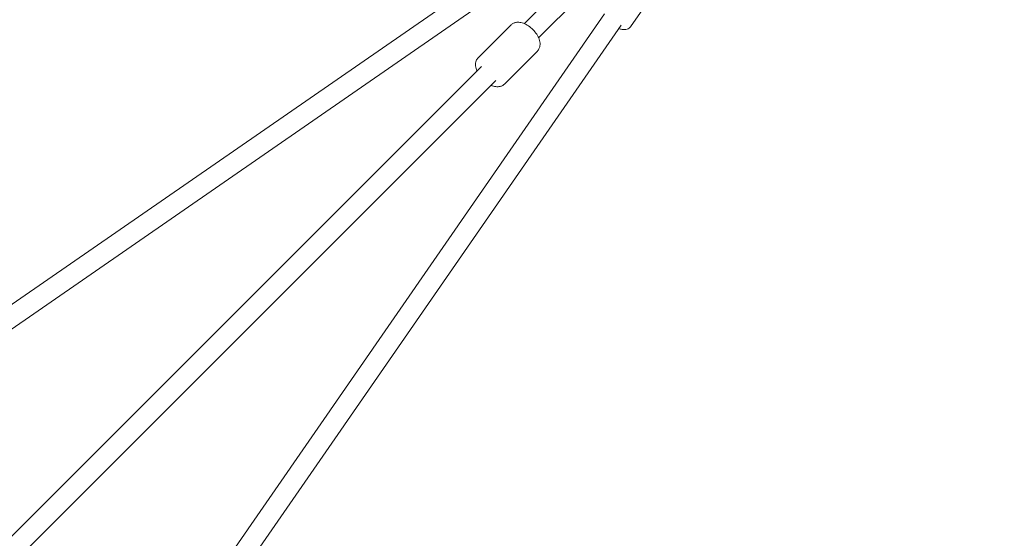
# Model space of a CAD drawing. Units: millimetres. Extents: x -7114 to 9352, y -8392 to 9393.
# Drawn here: x 4654 to 5781, y 4659 to 5253 of the extents above; entities that cross this region are included whole.
import ezdxf

# ---------------------------------------------------------------- set-up
doc = ezdxf.new("R2010")
doc.units = ezdxf.units.MM
doc.header["$LTSCALE"] = 0.2
doc.header["$MEASUREMENT"] = 0
doc.header["$PDMODE"] = 1
doc.linetypes.add('BORDER', pattern=[1.75, 0.5, -0.25, 0.5, -0.25, 0, -0.25])
doc.layers.add('HAGS - EN1176 Falling Space', color=30, linetype='BORDER')
doc.layers.add('HAGS-Dim Plan', color=7, linetype='Continuous', lineweight=100)
doc.styles.get("Standard").update_dxf_attribs({"font": 'g13f12d.shx', "height": 300})
doc.dimstyles.new('HAGS - Dim Plan', dxfattribs={"dimtxt": 300, "dimasz": 200, "dimexe": 0.18, "dimexo": 0.0625, "dimgap": 150, "dimtad": 0, "dimlfac": 0.001, "dimrnd": 0.05, "dimzin": 1, "dimdsep": 46, "dimtxsty": 'Standard', "dimblk": 'HAGS - Dim Plan arrow', "dimcen": 0.1, "dimse1": 1, "dimse2": 1, "dimclrd": 1, "dimadec": 0, "dimazin": 0, "dimtfac": 1, "dimtofl": 0, "dimtmove": 0, "dimatfit": 3, "dimfxl": 1, "dimtolj": 1, "dimtzin": 0, "dimarcsym": 0})

# ---------------------------------------------------------------- blocks, each defined once
blk = doc.blocks.new('HAGS - Dim Plan arrow')
at = {"color": 1, "lineweight": 0}
blk.add_lwpolyline([(0, 0, 0, 0.35, 0), (-1, 0, 0.015, 0.015, 0)], format="xyseb", dxfattribs=at)
blk = doc.blocks.new('*D19')
at = {"layer": 'Defpoints', "color": 0, "transparency": 16777216}
for p in [(5513.5, 7113.5, 390), (5513.5, -7113.5, 390), (9093.3, -7113.5)]:
    blk.add_point(p, dxfattribs=at)
at = {"layer": 'HAGS-Dim Plan', "color": 1, "lineweight": -2, "transparency": 16777216}
for p, q in [((9093.3, 6913.5), (9093.3, 1059.1)), ((9093.3, -6913.5), (9093.3, -1059.1))]:
    blk.add_line(p, q, dxfattribs=at)
at = {"layer": 'HAGS-Dim Plan', "color": 1, "lineweight": -2, "transparency": 16777216, "xscale": 200, "yscale": 200, "zscale": 200}
for p, rotation in [((9093.3, 7113.5), 90), ((9093.3, -7113.5), 270)]:
    blk.add_blockref('HAGS - Dim Plan arrow', p, dxfattribs=dict(at, rotation=rotation))
at = {"layer": 'HAGS-Dim Plan', "color": 0, "lineweight": 50, "transparency": 16777216, "insert": (9093.3, 0), "char_height": 300, "attachment_point": 5, "rotation": 90}
blk.add_mtext('\\A1;{\\H1.6667x;14.25m}', dxfattribs=at)
blk = doc.blocks.new('*D20')
at = {"layer": 'Defpoints', "color": 0, "transparency": 16777216}
for p in [(5563.3, 5563.5), (5563.4, -5563.4), (8315.7, -5563.4)]:
    blk.add_point(p, dxfattribs=at)
at = {"layer": 'HAGS-Dim Plan', "color": 1, "lineweight": -2, "transparency": 16777216}
for p, q in [((8315.7, 5363.5), (8315.7, 934.1)), ((8315.7, -5363.4), (8315.7, -934.1))]:
    blk.add_line(p, q, dxfattribs=at)
at = {"layer": 'HAGS-Dim Plan', "color": 1, "lineweight": -2, "transparency": 16777216, "xscale": 200, "yscale": 200, "zscale": 200}
for p, rotation in [((8315.7, 5563.5), 90), ((8315.7, -5563.4), 270)]:
    blk.add_blockref('HAGS - Dim Plan arrow', p, dxfattribs=dict(at, rotation=rotation))
at = {"layer": 'HAGS-Dim Plan', "color": 0, "lineweight": 50, "transparency": 16777216, "insert": (8315.7, 0), "char_height": 300, "attachment_point": 5, "rotation": 90}
blk.add_mtext('\\A1;{\\H1.6667x;11.15m}', dxfattribs=at)

msp = doc.modelspace()

# ---------------------------------------------------------------- linework, layer by layer
at = {"lineweight": 0}
for p, q in [((5246.41, 5342.661), (3211.933, 3934.709)), ((5259.498, 5323.748), (3234.86, 3922.605)), ((5231.95, 5248.214), (5303.766, 5320.029)), ((5248.214, 5231.95), (5320.029, 5303.766)), ((5353.333, 5244.697), (5387.039, 5293.402)), ((3922.605, 3234.86), (5323.748, 5259.498)), ((3934.709, 3211.933), (5342.661, 5246.41)), ((5179.057, 5209.109), (5216.746, 5246.798)), ((5209.109, 5179.057), (5246.798, 5216.746)), ((3562.823, 3579.086), (5182.984, 5199.247)), ((3579.086, 3562.823), (5199.247, 5182.984))]:
    msp.add_line(p, q, dxfattribs=at)
for points, knots in [([(5216.746, 5246.798), (5217.141, 5247.194), (5217.571, 5247.555), (5218.48, 5248.197), (5218.959, 5248.478), (5219.946, 5248.958), (5220.454, 5249.156), (5221.485, 5249.475), (5222.007, 5249.595), (5223.055, 5249.767), (5223.582, 5249.819), (5224.107, 5249.839)], [3.141592654, 3.141592654, 3.141592654, 3.141592654, 3.234653976, 3.234653976, 3.327715299, 3.327715299, 3.420776621, 3.420776621, 3.513837944, 3.513837944, 3.606899267, 3.606899267, 3.606899267, 3.606899267]), ([(5224.107, 5249.839), (5225.862, 5249.909), (5227.607, 5249.647), (5231.329, 5248.579), (5233.302, 5247.683), (5237.094, 5245.411), (5238.911, 5244.034), (5242.232, 5240.961), (5243.738, 5239.27), (5246.345, 5235.679), (5247.442, 5233.779), (5249.1, 5229.85), (5249.655, 5227.819), (5249.949, 5223.877), (5249.747, 5221.945), (5248.518, 5218.887), (5247.766, 5217.714), (5246.798, 5216.746)], [3.60689927, 3.60689927, 3.60689927, 3.60689927, 3.91743808, 3.91743808, 4.28036982, 4.28036982, 4.64154711, 4.64154711, 4.99672212, 4.99672212, 5.35455564, 5.35455564, 5.72002814, 5.72002814, 6.05533717, 6.05533717, 6.28318531, 6.28318531, 6.28318531, 6.28318531]), ([(5352.918, 5244.154), (5352.298, 5243.421), (5351.544, 5242.839), (5349.836, 5241.917), (5348.882, 5241.644), (5346.508, 5241.267), (5345.119, 5241.345), (5342.484, 5241.77), (5341.24, 5242.096), (5339.972, 5242.525)], [6.25234225, 6.25234225, 6.25234225, 6.25234225, 6.399007371, 6.399007371, 6.578480234, 6.578480234, 6.864401086, 6.864401086, 7.116124862, 7.116124862, 7.116124862, 7.116124862]), ([(5353.333, 5244.697), (5353.307, 5244.659), (5353.28, 5244.622), (5353.227, 5244.548), (5353.2, 5244.511), (5353.145, 5244.438), (5353.118, 5244.402), (5353.062, 5244.33), (5353.033, 5244.295), (5352.976, 5244.224), (5352.947, 5244.189), (5352.918, 5244.154)], [6.2176758943, 6.2176758943, 6.2176758943, 6.2176758943, 6.2246091655, 6.2246091655, 6.2315424367, 6.2315424367, 6.2384757079, 6.2384757079, 6.2454089792, 6.2454089792, 6.2523422504, 6.2523422504, 6.2523422504, 6.2523422504]), ([(5177.642, 5193.905), (5177.625, 5193.943), (5177.609, 5193.982), (5176.755, 5196.005), (5176.2, 5198.036), (5175.906, 5201.979), (5176.108, 5203.91), (5177.337, 5206.968), (5178.089, 5208.141), (5179.057, 5209.109)], [2.205913507, 2.205913507, 2.205913507, 2.205913507, 2.212962985, 2.212962985, 2.57843549, 2.57843549, 2.91374452, 2.91374452, 3.141592654, 3.141592654, 3.141592654, 3.141592654]), ([(5201.748, 5176.016), (5199.994, 5175.946), (5198.249, 5176.208), (5195.649, 5176.954), (5194.772, 5177.27), (5193.905, 5177.642)], [0.465306613, 0.465306613, 0.465306613, 0.465306613, 0.775845427, 0.775845427, 0.935679147, 0.935679147, 0.935679147, 0.935679147]), ([(5209.109, 5179.057), (5208.714, 5178.662), (5208.284, 5178.3), (5207.375, 5177.658), (5206.897, 5177.377), (5205.909, 5176.898), (5205.401, 5176.699), (5204.37, 5176.38), (5203.848, 5176.26), (5202.8, 5176.088), (5202.274, 5176.037), (5201.748, 5176.016)], [0, 0, 0, 0, 0.093061323, 0.093061323, 0.186122645, 0.186122645, 0.279183968, 0.279183968, 0.372245291, 0.372245291, 0.465306613, 0.465306613, 0.465306613, 0.465306613])]:
    msp.add_open_spline(points, degree=3, knots=knots, dxfattribs=at)
at = {"layer": 'HAGS - EN1176 Falling Space'}
msp.add_lwpolyline([(-4970.175, 1291.389), (-5343.816, 2456.656), (-6829.216, 4603.044, -0.83442644), (-4603.044, 6829.216), (-2456.656, 5343.816), (-1291.389, 4970.175), (0, 4834.612), (1291.389, 4970.175), (2456.656, 5343.816), (4603.044, 6829.216, -0.83442644), (6829.216, 4603.044), (5343.816, 2456.656), (4970.175, 1291.389)], format="xyb", dxfattribs=at)

# ---------------------------------------------------------------- dimensions: what is measured, and where the dimension line sits
at = {"layer": 'HAGS-Dim Plan', "lineweight": 50}
for base, p1, p2, picture, middle in [((9093.266, -7113.547, -395), (5513.547, 7113.547, -5), (5513.547, -7113.547, -5), '*D19', (9093.266, -0.004, -395)), ((8315.728, -5563.421, -395), (5563.292, 5563.546, -395), (5563.421, -5563.421, -395), '*D20', (8315.728, -0.004, -395))]:
    dim = msp.add_linear_dim(base=base, p1=p1, p2=p2, angle=90, text='{\\H1.6667x;<>}', dimstyle='HAGS - Dim Plan', override={"dimpost": 'm'}, dxfattribs=at)
    dim.commit()
    dim.dimension.update_dxf_attribs({"geometry": picture, "text_midpoint": middle, "dimtype": 160})

doc.saveas('drawing.dxf')
